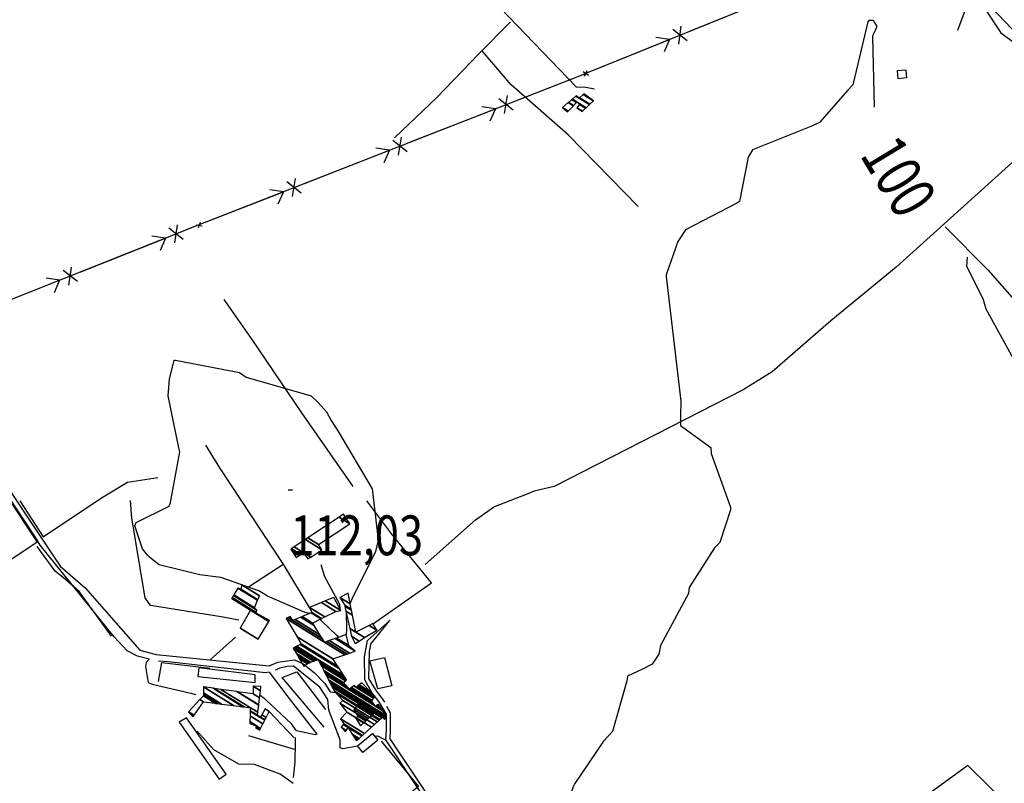
# Model space of a CAD drawing. Extents: x 484096 to 498412, y 4381806 to 4391073.
# Drawn here: x 489222 to 490087, y 4389004 to 4389674 of the extents above; entities that cross this region are included whole.
import ezdxf
from ezdxf.enums import TextEntityAlignment as Align

# ---------------------------------------------------------------- set-up
doc = ezdxf.new("R2010")
doc.units = 0
doc.header["$MEASUREMENT"] = 0
for name, color, linetype in [('21', 7, 'CONTINUOUS'), ('34', 7, 'CONTINUOUS'), ('38', 7, 'CONTINUOUS'), ('43', 7, 'CONTINUOUS'), ('47', 7, 'CONTINUOUS'), ('51', 7, 'CONTINUOUS'), ('7', 7, 'CONTINUOUS'), ('8', 6, 'CONTINUOUS'), ('9', 7, 'CONTINUOUS'), ('PATTERN_CLASS', 7, 'CONTINUOUS')]:
    doc.layers.add(name, color=color, linetype=linetype)
doc.styles.get("Standard").update_dxf_attribs({"font": 'txt', "height": 0.2})

# ---------------------------------------------------------------- blocks, each defined once
blk = doc.blocks.new('COTA')
at = {"layer": '7', "color": 7, "linetype": 'Continuous'}
blk.add_line((-1.98, -0.02), (2.02, -0.02), dxfattribs=at)

msp = doc.modelspace()

# ---------------------------------------------------------------- linework, layer by layer
at = {"layer": '21', "color": 5, "linetype": 'Continuous'}
msp.add_lwpolyline([(489529.7, 4389111.1), (489542.5, 4389114.1), (489549.1, 4389089), (489536.6, 4389086.4)], close=True, dxfattribs=at)
at = {"layer": '34', "color": 7, "linetype": 'Continuous'}
msp.add_line((490063.41, 4389711.67), (490045.89, 4389664.84), dxfattribs=at)
at = {"layer": '38', "color": 7, "linetype": 'Continuous'}
msp.add_line((489494.8, 4389083.97), (489499.59, 4389083.28), dxfattribs=at)
for points in [[(489421.58, 4389874.26), (489445.57, 4389834.1), (489528.94, 4389706.77), (489535.37, 4389704.7), (489539.64, 4389704.62), (489546.57, 4389710.5), (489575.15, 4389733.38), (489582.8, 4389736.64), (489594.77, 4389735.15), (489600.36, 4389730.53), (489710.96, 4389615.3), (489719.54, 4389614.81), (489727, 4389613.46)], [(488942.42, 4389656.31), (488947.54, 4389649.82), (489208.96, 4389259.92), (489237.63, 4389216.45)], [(488946.73, 4389659.7), (488951.73, 4389653.34), (489257.64, 4389194.19), (489279.63, 4389175.28), (489327.56, 4389120.4), (489341.91, 4389116.58), (489441.11, 4389106.58), (489448.89, 4389109.97), (489463.51, 4389111.89), (489470.45, 4389108.69)], [(489335.81, 4389112.54), (489325.65, 4389115.25), (489316.36, 4389119.73), (489305.13, 4389132.06), (489240.06, 4389212.75), (489237.63, 4389216.45)], [(489486.52, 4389195.61), (489489.82, 4389185.21), (489502.92, 4389160.71), (489503.44, 4389156.7)], [(489525.2, 4389094.24), (489524.88, 4389114.6), (489527.51, 4389128.93), (489547.45, 4389146.82)], [(489546.6, 4389146.1), (489530.77, 4389126.71), (489530.45, 4389126.5), (489528.98, 4389119.22), (489528.61, 4389095.48), (489534.71, 4389085.5), (489540.9, 4389077.45), (489542.48, 4389074.7)], [(489335.81, 4389112.54), (489333.07, 4389109.61), (489332.47, 4389106), (489334.78, 4389091.98), (489338.49, 4389090.67), (489372.49, 4389082.67), (489376.69, 4389081.47)], [(489441.17, 4389101.05), (489438.05, 4389100.55), (489352.57, 4389110.1), (489344.03, 4389110.88)], [(489492.79, 4389077.06), (489485.67, 4389087.86), (489462.47, 4389106.34), (489457.08, 4389106), (489450.53, 4389104.71), (489446.55, 4389102.98)], [(489472.68, 4389107.37), (489480.79, 4389100.94), (489489.98, 4389091.28), (489494.8, 4389083.97)], [(489441.17, 4389101.05), (489456.6, 4389080.6), (489483, 4389046.8), (489481.7, 4389046), (489465.3, 4389049.7), (489460.7, 4389055.8), (489438.3, 4389076.7), (489433.06, 4389080.82)], [(489797.71, 4388750.43), (489773.07, 4388776.32), (489675.93, 4388879.67), (489657.68, 4388896.34), (489614.25, 4388942.64), (489591.28, 4388970.29), (489543.81, 4389041.73), (489544.15, 4389050.49), (489544.36, 4389064.15), (489537.69, 4389075.26), (489531.49, 4389083.34), (489525.2, 4389094.24)], [(489519.07, 4389035.99), (489505.8, 4389033.9), (489503.6, 4389034.8), (489503.6, 4389041.7), (489493.5, 4389067.6), (489492.79, 4389077.06)], [(489803.33, 4388750.42), (489776.06, 4388779.04), (489678.73, 4388882.77), (489660.47, 4388899.46), (489617.33, 4388945.16), (489594.46, 4388972.57), (489547.39, 4389042.45), (489547.71, 4389050.39), (489547.93, 4389065.15), (489544.59, 4389071)], [(489462.27, 4389003.3), (489450.94, 4389011.6), (489428.35, 4389020.1), (489414.7, 4389020.39), (489392.71, 4389032.97), (489377.86, 4389049.24)], [(489462.72, 4389008.72), (489464.1, 4389022.19), (489464.5, 4389039.3), (489464.5, 4389043.62)], [(489533.92, 4389044.96), (489536.4, 4389045.3), (489541.3, 4389042.7), (489543.82, 4389041.94)]]:
    msp.add_lwpolyline(points, dxfattribs=at)
at = {"layer": '43', "color": 7, "linetype": 'Continuous'}
for p, q in [((489811.37, 4389664.41), (489885.51, 4389694.47)), ((489808.43, 4389655.71), (489795.82, 4389665.53)), ((489801.02, 4389652.71), (489803.23, 4389668.54)), ((489718.7, 4389626.85), (489792.84, 4389656.9)), ((489792.84, 4389656.9), (489780.95, 4389658.56)), ((489792.84, 4389656.9), (489788.17, 4389645.86)), ((489658.58, 4389603.28), (489718.56, 4389626.74)), ((489655.52, 4389594.6), (489643.02, 4389604.57)), ((489648.07, 4389591.69), (489650.47, 4389607.49)), ((489565.45, 4389566.84), (489639.95, 4389595.99)), ((489639.94, 4389595.98), (489628.07, 4389597.78)), ((489639.94, 4389595.98), (489635.14, 4389584.99)), ((489554.94, 4389555.25), (489557.35, 4389571.05)), ((489546.82, 4389559.54), (489534.95, 4389561.34)), ((489562.39, 4389558.16), (489549.9, 4389568.14)), ((489472.32, 4389530.4), (489546.82, 4389559.55)), ((489546.82, 4389559.54), (489542.01, 4389548.56)), ((489461.81, 4389518.81), (489464.22, 4389534.62)), ((489469.26, 4389521.73), (489456.77, 4389531.7)), ((489379.19, 4389493.96), (489453.69, 4389523.11)), ((489453.69, 4389523.11), (489441.82, 4389524.91)), ((489453.69, 4389523.11), (489448.88, 4389512.12)), ((489365.67, 4389481.1), (489353.12, 4389491)), ((489358.24, 4389478.14), (489360.55, 4389493.96)), ((489368.67, 4389489.78), (489379.19, 4389493.97)), ((489275.76, 4389452.81), (489350.09, 4389482.39)), ((489350.09, 4389482.39), (489338.21, 4389484.12)), ((489350.09, 4389482.39), (489345.35, 4389471.37)), ((489265.33, 4389441.16), (489267.64, 4389456.98)), ((489272.76, 4389444.12), (489260.21, 4389454.02)), ((489182.85, 4389415.82), (489257.18, 4389445.41)), ((489257.18, 4389445.41), (489245.3, 4389447.13)), ((489257.18, 4389445.41), (489252.44, 4389434.39))]:
    msp.add_line(p, q, dxfattribs=at)
at = {"layer": '43', "color": 1, "linetype": 'Continuous'}
for p, q in [((489718.12, 4389624.63), (489720.68, 4389629.6)), ((489717.17, 4389628.8), (489721.63, 4389625.43)), ((489377.2, 4389494.1), (489382.27, 4389493.28)), ((489380.67, 4389496.08), (489378.8, 4389491.3))]:
    msp.add_line(p, q, dxfattribs=at)
at = {"layer": '47', "color": 1, "linetype": 'Continuous'}
for points in [[(490000.5, 4389630.3), (490001.11, 4389623.02), (489993.7, 4389622.4), (489993.09, 4389629.68)], [(489379.4, 4389104.8), (489378.7, 4389097.2), (489428.8, 4389092), (489428.8, 4389098.7)], [(489368.5, 4389060.9), (489362.2, 4389057.1), (489397.3, 4389007.1), (489403.4, 4389011.6)], [(489536.8, 4389041.5), (489523.65, 4389030.5), (489518.8, 4389036.3), (489531.95, 4389047.3)]]:
    msp.add_lwpolyline(points, close=True, dxfattribs=at)
at = {"layer": '51', "color": 1, "linetype": 'Continuous'}
for p, q in [((489453.98, 4389195.84), (489423.2, 4389175.7)), ((489389.7, 4389112.1), (489411.6, 4389131.9)), ((489441.1, 4389066.6), (489463.3, 4389043.4))]:
    msp.add_line(p, q, dxfattribs=at)
for points in [[(490069.66, 4389691.46), (490106.1, 4389653), (490235.1, 4389520.5), (490263.3, 4389493.8), (490308.1, 4389453.1), (490312.7, 4389445)], [(489551.4, 4389570.3), (489588.4, 4389605.9), (489625.5, 4389644.1), (489653.3, 4389672.4)], [(489765.43, 4389510.09), (489704, 4389573), (489653.8, 4389617), (489628.23, 4389646.88)], [(490152.93, 4389600.64), (490120.7, 4389572.9), (489991.9, 4389456.9), (489934.5, 4389409.7), (489883.1, 4389364.9), (489857.5, 4389349.2), (489691.5, 4389264.1), (489673.9, 4389260.1), (489667.1, 4389257.1), (489638.3, 4389246)], [(490035.2, 4389492.16), (490072.6, 4389454.5), (490139.5, 4389378), (490150, 4389365.4)], [(489515.1, 4389264.2), (489469.9, 4389328.9), (489426.3, 4389393.4), (489401.6, 4389428.4)], [(489476.7, 4389157.9), (489454.2, 4389195.5), (489397.8, 4389280.6), (489385.6, 4389300.49)], [(489222.2, 4389251.7), (489242.7, 4389220.1), (489293.8, 4389254.3), (489316.8, 4389267.9), (489343.3, 4389272.2)], [(488999.7, 4389224), (489041.8, 4389156.6), (489071.1, 4389105.7), (489117.4, 4389135.3), (489237.3, 4389215.6), (489204.3, 4389265.8)], [(489414.7, 4389146.7), (489400.7, 4389149.4), (489337, 4389159.6), (489332.2, 4389166.5), (489320.7, 4389236.4), (489319.3, 4389252)], [(489531.94, 4389143.41), (489583.74, 4389179.61), (489549, 4389222.3), (489527, 4389251.6)], [(489578.3, 4389195.7), (489622.4, 4389234.9), (489638.3, 4389246)], [(489302.8, 4389132.8), (489274.6, 4389171.6), (489262.2, 4389182.4), (489253.1, 4389189.9), (489237.5, 4389211.4)], [(489344, 4389092.8), (489346.8, 4389109.6), (489389.2, 4389104.7)], [(489489.6, 4389052.8), (489452.5, 4389096.4), (489465.5, 4389101.3), (489490.8, 4389068.2)], [(489423.2, 4389045.6), (489463.1, 4389033.6), (489463.16, 4389033.65)], [(489539.7, 4389040.4), (489572.3, 4389000.8), (489508.1, 4388948.3), (489526.7, 4388928.2)], [(490164.1, 4388968.7), (490164.9, 4388966.5), (490137.7, 4388938.4), (490113.8, 4388961.3), (490055, 4389019), (490008.6, 4388985.5)]]:
    msp.add_lwpolyline(points, dxfattribs=at)
at = {"layer": '8', "linetype": 'Continuous'}
for points in [[(489974.57, 4389760.02), (489984.93, 4389747.29), (489997.69, 4389727.63), (489998.28, 4389719.76), (489998.09, 4389715.36), (489998.82, 4389714.71), (490019.15, 4389711.82), (490025.88, 4389703.05), (490036.88, 4389691), (490045.41, 4389689.29), (490069.32, 4389685.4), (490070.13, 4389683.35), (490083.93, 4389662.64), (490095.96, 4389653.91)], [(489971.82, 4389660.99), (489973.72, 4389665.12), (489975.05, 4389667.99), (489974.97, 4389668.87), (489972.08, 4389673.39), (489968.15, 4389673.6), (489967.06, 4389672.36), (489953.89, 4389616.98), (489949.69, 4389612.27), (489924.57, 4389583.9), (489917.02, 4389580.35), (489865.77, 4389559.92), (489861.87, 4389553.44), (489854.29, 4389514.66), (489851.97, 4389513.04), (489806.83, 4389489.76), (489800.24, 4389479.4), (489789.83, 4389450.11), (489789.99, 4389448.6), (489802.9, 4389339.26), (489802.66, 4389326.28), (489802.63, 4389323.74), (489802.61, 4389321.65)], [(489972.92, 4389597.49), (489971.54, 4389659.32), (489971.82, 4389660.99)], [(490152.66, 4389325.53), (490140.95, 4389326.41), (490120.89, 4389330.76), (490118.91, 4389333.43), (490071.07, 4389420), (490068.78, 4389428.26), (490054.23, 4389457.59), (490054.64, 4389465.27), (490054.48, 4389465.68)], [(489802.61, 4389321.65), (489802.66, 4389317.91), (489829.21, 4389298.42), (489829.64, 4389293.18), (489846.43, 4389246.05), (489846.38, 4389243.82), (489837.03, 4389215.04), (489832.29, 4389210.45), (489810.31, 4389175.56), (489809.47, 4389170.33), (489784.86, 4389124.49), (489783.39, 4389117.04), (489777.6, 4389108.19), (489769.19, 4389103.65), (489756.1, 4389097.65), (489755.33, 4389093.43), (489742.8, 4389049.08), (489735, 4389040.5), (489709.73, 4389003.44), (489708.63, 4389001.06), (489705.06, 4388991.84), (489704.8, 4388991.17)]]:
    msp.add_lwpolyline(points, dxfattribs=at)
at = {"layer": '9', "color": 30, "linetype": 'Continuous'}
for points in [[(489334.57, 4389203.57), (489329.88, 4389209.37), (489323.07, 4389229.63), (489324.32, 4389232.48), (489353.27, 4389246.9), (489354.45, 4389250.03), (489362.8, 4389294.6), (489361.92, 4389298.03), (489352.39, 4389343.75), (489353.79, 4389358.34), (489357.91, 4389375.11), (489358.81, 4389375.17), (489415.21, 4389364.31), (489421.12, 4389360.15), (489478.14, 4389343.85), (489484.24, 4389338.09), (489491.49, 4389329.7), (489495.59, 4389322.09)], [(489495.59, 4389322.09), (489501.57, 4389313.16), (489531.73, 4389262.27), (489532.46, 4389254.74), (489537.05, 4389217.07), (489534.55, 4389207.25), (489513.77, 4389165.1), (489512.29, 4389161.67)], [(489476.81, 4389152.7), (489472.99, 4389153.42), (489439.74, 4389167.94), (489432.09, 4389172.49), (489398.9, 4389184.19), (489380.45, 4389186.6), (489344.52, 4389195.45), (489337.74, 4389200.55), (489336.11, 4389202.05), (489334.57, 4389203.57)], [(489508.89, 4389153.99), (489508.81, 4389153.81), (489509.22, 4389138.75), (489508.92, 4389134.07)], [(489502.09, 4389131.68), (489501.91, 4389132.42), (489500.73, 4389133.36), (489487.28, 4389146.19), (489486.45, 4389147.74)]]:
    msp.add_lwpolyline(points, dxfattribs=at)
at = {"layer": 'PATTERN_CLASS', "color": 7, "linetype": 'Continuous'}
for p, q in [((489718.7, 4389626.85), (489998.81, 4389740.4)), ((489379.19, 4389493.96), (489718.56, 4389626.74)), ((489089.94, 4389378.84), (489379.19, 4389493.97))]:
    msp.add_line(p, q, dxfattribs=at)

# ---------------------------------------------------------------- block references
at = {"layer": '7', "color": 7, "linetype": 'Continuous'}
msp.add_blockref('COTA', (489459.8, 4389261.3), dxfattribs=at)

# ---------------------------------------------------------------- texts
at = {"layer": '7', "color": 7, "linetype": 'Continuous', "width": 0.8}
msp.add_text('112,03', height=35, dxfattribs=at).set_placement((489459.8, 4389221.3), align=Align.MIDDLE_LEFT)
at = {"layer": '8', "linetype": 'Continuous', "width": 0.75}
msp.add_text(' 100', height=40, rotation=301.226739, dxfattribs=at).set_placement((489971.922448, 4389573.508523), align=Align.MIDDLE_LEFT)

# ---------------------------------------------------------------- meshes
at = {"layer": '47', "color": 1, "linetype": 'Continuous'}
mesh = msp.add_polyface(dxfattribs=at)
corners = [(489703.2, 4389593.2), (489698.9, 4389597.1), (489703.950805, 4389593.968471), (489703.963807, 4389601.410513), (489708.483779, 4389598.608104), (489716.4, 4389593.7), (489704.11604, 4389601.5401), (489708.620054, 4389598.747584), (489711.6, 4389596.9), (489716.541903, 4389593.835991), (489706.946303, 4389603.949333), (489711.153624, 4389601.340769), (489713.8, 4389599.7), (489719.180128, 4389596.364289), (489707.556662, 4389604.468894), (489711.7, 4389601.9), (489719.749072, 4389596.909528), (489713.5, 4389605.4), (489710.694147, 4389607.139646), (489722.673672, 4389599.712269), (489713.799799, 4389605.664108), (489711, 4389607.4), (489722.958773, 4389599.98549), (489726, 4389602.9), (489716.997815, 4389608.481408), (489726, 4389602.9), (489717.7, 4389609.1)]
mesh.append_faces([[corners[k] for k in face] for face in [(0, 0, 2, 1), (1, 2, 4, 3), (3, 4, 7, 6), (5, 5, 9, 8), (6, 7, 11, 10), (8, 9, 13, 12), (10, 11, 15, 14), (12, 13, 16, 15), (14, 16, 19, 18), (18, 17, 21, 21), (17, 19, 22, 20), (20, 22, 25, 24), (24, 23, 26, 26)]], dxfattribs={"vtx0": -1, "vtx2": -1, "color": 1})
mesh = msp.add_polyface(dxfattribs=at)
corners = [(489465.04, 4389201.78), (489460.4, 4389209.2), (489468.580918, 4389204.127783), (489460.4, 4389209.2), (489460.765239, 4389209.442437), (489475.14, 4389200.53), (489468.946365, 4389204.37009), (489463.297432, 4389211.123241), (489477.678759, 4389202.206733), (489471.48, 4389206.05), (489473.073321, 4389217.612226), (489487.48, 4389208.68), (489475.136433, 4389218.981667), (489484.51, 4389213.17), (489502.660584, 4389237.251494), (489512.05, 4389231.43), (489506.5, 4389239.8)]
mesh.append_faces([[corners[k] for k in face] for face in [(0, 0, 2, 3), (1, 2, 6, 4), (4, 6, 9, 7), (5, 5, 8, 9), (7, 8, 11, 10), (10, 11, 13, 12), (12, 13, 15, 14), (14, 15, 16, 16)]], dxfattribs={"vtx0": -1, "vtx2": -1, "color": 1})
mesh = msp.add_polyface(dxfattribs=at)
corners = [(489415.7, 4389139.8), (489431.6, 4389130), (489415.724541, 4389139.842879), (489431.6, 4389130), (489440.912868, 4389145.679829), (489408.3, 4389165.9), (489424.787286, 4389155.677785), (489440.925933, 4389145.701826), (489408.313339, 4389165.921827), (489424.8, 4389155.7), (489441.072667, 4389145.948879), (489429.7, 4389153), (489408.46315, 4389166.166973), (489441.4, 4389146.5), (489429.852235, 4389153.659683), (489408.797346, 4389166.713838), (489430.3, 4389155.6), (489409.780312, 4389168.322328), (489428.2, 4389157.7), (489410.133972, 4389168.901044), (489430.979951, 4389164.248329), (489413.8, 4389174.9), (489431.211173, 4389164.792984), (489416.2, 4389174.1), (489432.642165, 4389168.163766), (489417.1, 4389177.8), (489432.7, 4389168.3)]
mesh.append_faces([[corners[k] for k in face] for face in [(0, 0, 3, 2), (2, 1, 4, 6), (5, 5, 9, 8), (6, 4, 7, 9), (8, 7, 10, 12), (12, 11, 14, 15), (11, 10, 13, 13), (15, 14, 16, 17), (17, 16, 18, 19), (19, 18, 20, 21), (21, 20, 22, 23), (23, 22, 24, 25), (25, 24, 26, 26)]], dxfattribs={"vtx0": -1, "vtx2": -1, "color": 1})
mesh = msp.add_polyface(dxfattribs=at)
corners = [(489517.9, 4389040.7), (489508.2, 4389048.7), (489515.890145, 4389043.932065), (489519.189568, 4389041.886403), (489504.4, 4389052.7), (489508.90994, 4389049.903811), (489514.226372, 4389046.607591), (489520.257082, 4389042.868515), (489506.357618, 4389055.168301), (489510.5, 4389052.6), (489522.648005, 4389045.068165), (489506.7, 4389055.6), (489523.066171, 4389045.452877), (489503.9, 4389060.1), (489524.860958, 4389047.104082), (489509.5, 4389066.1), (489531.011606, 4389052.762677), (489503.3, 4389074), (489533.645338, 4389055.185711), (489505.9, 4389076.1), (489536.055728, 4389057.40327), (489500.406195, 4389082.346381), (489537.9, 4389059.1), (489498.6, 4389084.4), (489538.551842, 4389059.629622), (489496.698152, 4389088.059417), (489540.283256, 4389061.036395), (489542.6, 4389059.6), (489495.801011, 4389089.785641), (489541.1, 4389061.7), (489543.087947, 4389060.467461), (489471.6, 4389106.4), (489494.566788, 4389092.160455), (489543.759229, 4389061.660851), (489470.199917, 4389108.80449), (489472.825075, 4389107.176877), (489493.388663, 4389094.42733), (489544.4, 4389062.8), (489467.934585, 4389112.694952), (489474.807245, 4389108.433863), (489491.482459, 4389098.095131), (489541.166813, 4389067.290538), (489534.7, 4389071.3), (489467.408003, 4389113.5993), (489475.268005, 4389108.726052), (489491.039357, 4389098.94772), (489540.415251, 4389068.334374), (489535.173656, 4389071.584194), (489533.694038, 4389072.501566), (489511.6, 4389086.2), (489466.914295, 4389114.447189), (489475.7, 4389109), (489490.623918, 4389099.747083), (489539.710608, 4389069.313044), (489535.617742, 4389071.850645), (489532.750878, 4389073.628118), (489512.005106, 4389086.49062), (489510.569647, 4389087.380612), (489466.050125, 4389115.931307), (489476.636284, 4389109.367826), (489489.896746, 4389101.146261), (489538.477224, 4389071.026077), (489536.395056, 4389072.317034), (489531.1, 4389075.6), (489512.714191, 4389086.999311), (489508.766151, 4389089.447118), (489465.155238, 4389117.468179), (489477.605849, 4389109.748726), (489489.143727, 4389102.595173), (489537.2, 4389072.8), (489531.570623, 4389076.290247), (489513.44848, 4389087.526083), (489506.89855, 4389091.587078), (489465.108016, 4389117.549277), (489477.657011, 4389109.768826), (489489.103992, 4389102.67163), (489531.595457, 4389076.32667), (489513.487227, 4389087.55388), (489506.8, 4389091.7), (489462.673081, 4389121.731014), (489480.295139, 4389110.805233), (489487.055071, 4389106.614035), (489532.875994, 4389078.204792), (489517.4, 4389087.8), (489515.485184, 4389088.987197), (489508.331263, 4389093.422671), (489462.4, 4389122.2), (489480.591008, 4389110.921467), (489486.825283, 4389107.05618), (489533.019608, 4389078.415425), (489517.615712, 4389087.965932), (489517.023837, 4389088.332898), (489515.709257, 4389089.147945), (489508.502996, 4389093.61587), (489462.964399, 4389122.506388), (489481.238991, 4389111.176032), (489486.322022, 4389108.024523), (489533.334137, 4389078.876734), (489518.088143, 4389088.32934), (489516.2, 4389089.5), (489508.879108, 4389094.038996), (489463.445933, 4389122.767792), (489481.791838, 4389111.393222), (489485.892649, 4389108.850695), (489533.602487, 4389079.270314), (489518.491212, 4389088.639394), (489509.2, 4389094.4), (489464.338684, 4389123.252429), (489482.816802, 4389111.795886), (489485.096605, 4389110.382395), (489534.1, 4389080), (489519.238491, 4389089.214224), (489508.052868, 4389096.149376), (489465.45636, 4389123.859167), (489484.1, 4389112.3), (489530.899397, 4389083.284097), (489520.174044, 4389089.93388), (489506.616722, 4389098.339499), (489468.354576, 4389125.432484), (489522.6, 4389091.8), (489502.892689, 4389104.018649), (489469.4, 4389126), (489501.549381, 4389106.067193), (489465.692975, 4389132.234542), (489497.2, 4389112.7), (489456.2, 4389148.2), (489507.588721, 4389116.338689), (489489.9, 4389127.4), (489456.281006, 4389148.243975), (489507.685808, 4389116.372694), (489489.9, 4389127.4), (489487.998116, 4389130.443015), (489462.1, 4389146.5), (489457.883805, 4389149.114066), (489509.606773, 4389117.04552), (489491.819914, 4389128.073478), (489485.843015, 4389133.891176), (489464.127456, 4389147.354951), (489459.7, 4389150.1), (489511.783495, 4389117.807925), (489493.995444, 4389128.836622), (489480.777333, 4389141.996267), (489468.893102, 4389149.364561), (489516.9, 4389119.6), (489499.109147, 4389130.630434), (489479.767156, 4389143.61255), (489469.843447, 4389149.765309), (489511.4, 4389124), (489500.128901, 4389130.988148), (489479.4, 4389144.2), (489470.188856, 4389149.910964), (489511.299727, 4389124.42198), (489500.499537, 4389131.118162), (489486.751807, 4389147.894011), (489478.110747, 4389153.25152), (489509, 4389134.1), (489487.298656, 4389148.168783), (489478.7, 4389153.5), (489490.113868, 4389149.583323), (489476.7, 4389157.9), (489499.7, 4389154.4), (489487.067755, 4389162.232067), (489504.2, 4389155.2), (489490.526867, 4389163.677423), (489498, 4389166.8)]
mesh.append_faces([[corners[k] for k in face] for face in [(0, 0, 3, 2), (1, 1, 5, 4), (2, 3, 7, 6), (4, 5, 9, 8), (6, 7, 10, 9), (8, 10, 12, 11), (11, 12, 14, 13), (13, 14, 16, 15), (15, 16, 18, 17), (17, 18, 20, 19), (19, 20, 22, 21), (21, 22, 24, 23), (23, 24, 26, 25), (25, 26, 29, 28), (27, 27, 30, 29), (28, 30, 33, 32), (31, 31, 35, 34), (32, 33, 37, 36), (34, 35, 39, 38), (36, 37, 41, 40), (38, 39, 44, 43), (40, 42, 48, 45), (42, 41, 46, 47), (43, 44, 51, 50), (45, 49, 57, 52), (49, 48, 55, 56), (47, 46, 53, 54), (50, 51, 59, 58), (52, 57, 65, 60), (56, 55, 63, 64), (54, 53, 61, 62), (58, 59, 67, 66), (60, 65, 72, 68), (64, 63, 70, 71), (62, 61, 69, 69), (66, 67, 74, 73), (68, 72, 78, 75), (71, 70, 76, 77), (73, 74, 80, 79), (75, 78, 85, 81), (77, 76, 82, 84), (79, 80, 87, 86), (81, 85, 93, 88), (84, 83, 91, 92), (83, 82, 89, 90), (86, 87, 95, 94), (88, 93, 100, 96), (92, 91, 99, 99), (90, 89, 97, 98), (94, 95, 102, 101), (96, 100, 106, 103), (98, 97, 104, 105), (101, 102, 108, 107), (103, 106, 112, 109), (105, 104, 110, 111), (107, 108, 114, 113), (109, 112, 117, 114), (111, 110, 115, 116), (113, 117, 120, 118), (116, 115, 119, 119), (118, 120, 122, 121), (121, 122, 124, 123), (123, 124, 126, 125), (125, 126, 129, 128), (128, 127, 131, 133), (130, 129, 134, 135), (133, 132, 138, 138), (132, 131, 136, 137), (135, 134, 139, 140), (137, 136, 141, 142), (140, 139, 143, 144), (142, 141, 145, 146), (144, 143, 147, 148), (146, 145, 149, 150), (148, 147, 151, 152), (150, 149, 153, 154), (152, 151, 155, 155), (154, 153, 156, 157), (157, 156, 158, 159), (159, 158, 160, 161), (161, 160, 162, 163), (163, 162, 164, 164)]], dxfattribs={"vtx0": -1, "vtx2": -1, "color": 1})
mesh = msp.add_polyface(dxfattribs=at)
corners = [(489516.8, 4389126.3), (489520.218652, 4389128.434396), (489513.5, 4389132.6), (489517.4, 4389136.2), (489525.054951, 4389131.453885), (489512.00449, 4389139.545248), (489514.36573, 4389151.327373), (489529.016579, 4389142.243761), (489535.7, 4389138.1), (489508.712765, 4389154.832246), (489513.534215, 4389155.472897), (489532.2, 4389143.9), (489507.810696, 4389159.021513), (489513.339998, 4389156.441167), (489507.6, 4389160), (489503.3, 4389166.8), (489512.393034, 4389161.162265), (489503.3, 4389166.8), (489510.5, 4389170.6)]
mesh.append_faces([[corners[k] for k in face] for face in [(0, 0, 1, 2), (2, 1, 4, 5), (5, 3, 6, 9), (3, 4, 8, 7), (9, 6, 10, 12), (7, 8, 11, 11), (12, 10, 13, 14), (14, 13, 16, 17), (15, 16, 18, 18)]], dxfattribs={"vtx0": -1, "vtx2": -1, "color": 1})
mesh = msp.add_polyface(dxfattribs=at)
corners = [(489374.3, 4389061.8), (489375.315542, 4389063.252335), (489370.4, 4389066.3), (489383.6, 4389075.1), (489380.454292, 4389077.050358), (489383.4, 4389080.2), (489393.683379, 4389073.824244), (489383.4, 4389080.2), (489383.404023, 4389080.517778), (489429.4, 4389052), (489394.33238, 4389073.742132), (489383.411734, 4389081.126966), (489432.260984, 4389050.840142), (489429.576572, 4389052.504493), (489424.1, 4389055.9), (489395.576528, 4389073.584722), (489383.413995, 4389081.305617), (489433.1, 4389050.5), (489429.628354, 4389052.652441), (489424.693571, 4389055.712036), (489424.107517, 4389056.075393), (489395.941388, 4389073.538559), (489383.434593, 4389082.932829), (489433.722974, 4389051.753735), (489430.1, 4389054), (489424.175983, 4389057.672926), (489399.264653, 4389073.118097), (489383.5, 4389088.1), (489435.701212, 4389055.73494), (489424.393394, 4389062.745854), (489409.817602, 4389071.782931), (489392.073115, 4389086.922913), (489433.4, 4389061.3), (489437.273211, 4389058.898586), (489424.566159, 4389066.777034), (489418.203456, 4389070.721947), (489393.005328, 4389086.794921), (489430.9, 4389063.3), (489433.586661, 4389061.634254), (489437.444145, 4389059.242591), (489424.584945, 4389067.215372), (489419.115307, 4389070.606579), (489398.71473, 4389086.011021), (489431.216168, 4389065.859938), (489434.729881, 4389063.681415), (489438.491042, 4389061.349472), (489424.7, 4389069.9), (489412.943049, 4389084.057476), (489432.004084, 4389072.239522), (489437.578882, 4389068.783114), (489441.1, 4389066.6), (489413.54793, 4389083.974426), (489432.037581, 4389072.510734), (489437.7, 4389069), (489427.2, 4389082.1), (489432.793587, 4389078.631943), (489427.3, 4389088.7), (489433.55786, 4389084.82009), (489434, 4389088.4)]
mesh.append_faces([[corners[k] for k in face] for face in [(0, 0, 1, 2), (2, 1, 3, 4), (4, 3, 6, 7), (5, 6, 10, 8), (8, 10, 15, 11), (9, 9, 12, 13), (11, 15, 21, 16), (14, 14, 19, 20), (13, 12, 17, 18), (16, 21, 26, 22), (20, 19, 24, 25), (18, 17, 23, 24), (22, 26, 30, 27), (25, 23, 28, 29), (27, 30, 35, 31), (29, 28, 33, 34), (31, 35, 41, 36), (34, 32, 37, 40), (32, 33, 39, 38), (36, 41, 46, 42), (40, 37, 43, 46), (38, 39, 45, 44), (42, 43, 48, 47), (44, 45, 50, 49), (47, 48, 52, 51), (49, 50, 53, 53), (51, 52, 55, 54), (54, 55, 57, 56), (56, 57, 58, 58)]], dxfattribs={"vtx0": -1, "vtx2": -1, "color": 1})
mesh = msp.add_polyface(dxfattribs=at)
corners = [(489521.5, 4389054.1), (489524.188777, 4389056.552919), (489517.5, 4389060.7), (489526.051359, 4389058.252117), (489519.2, 4389062.5), (489515.6, 4389068.2), (489528.314629, 4389060.316855), (489515.6, 4389068.2), (489519.388921, 4389072.876949), (489532.9, 4389064.5), (489522, 4389076.1)]
mesh.append_faces([[corners[k] for k in face] for face in [(0, 0, 1, 2), (2, 1, 3, 4), (4, 3, 6, 7), (5, 6, 9, 8), (8, 9, 10, 10)]], dxfattribs={"vtx0": -1, "vtx2": -1, "color": 1})

doc.saveas('drawing.dxf')
